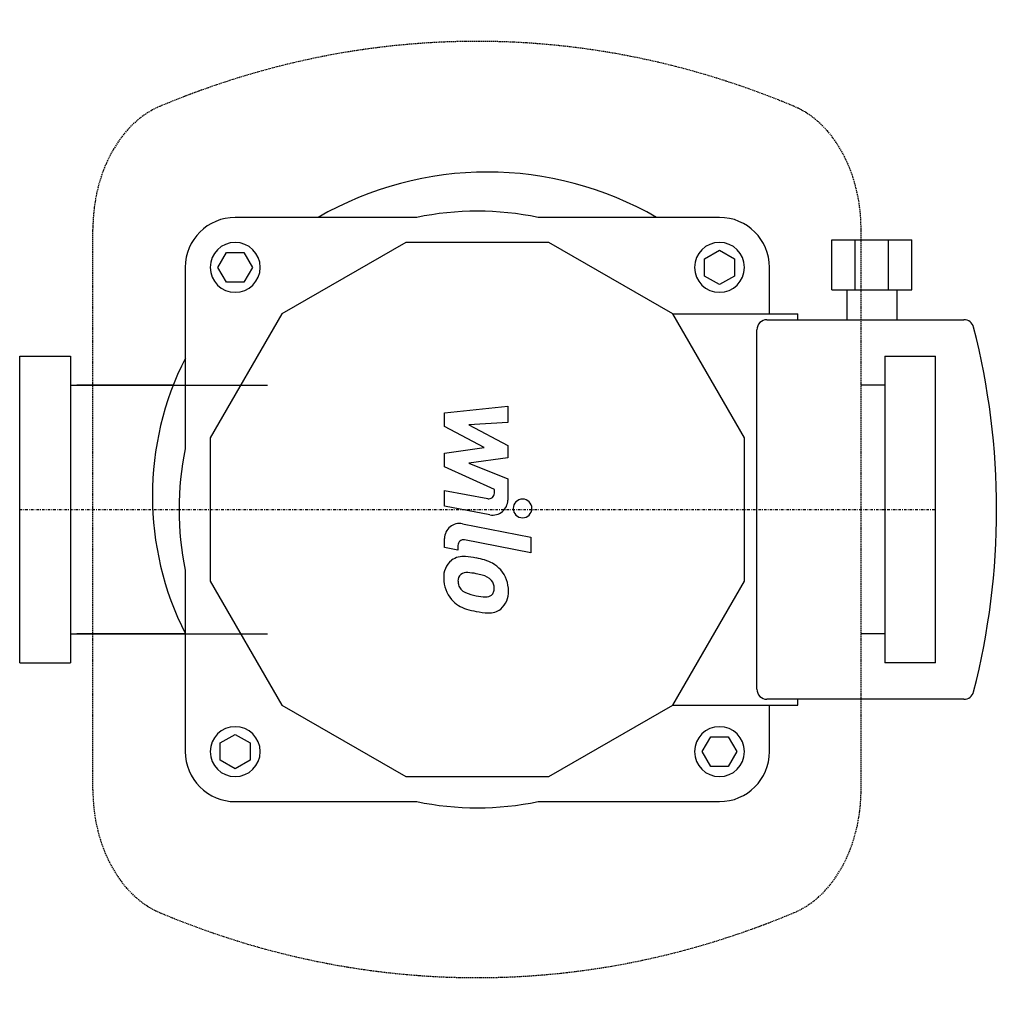
# Model space of a CAD drawing. Extents: x 0 to 194, y -96 to 96.
import ezdxf

# ---------------------------------------------------------------- set-up
doc = ezdxf.new("R2010")
doc.units = 0
doc.linetypes.add('DASHDOT', pattern=[1, 0.5, -0.25, 0, -0.25])
doc.linetypes.add('HIDDEN', pattern=[0.375, 0.25, -0.125])
doc.layers.get('0').update_dxf_attribs({"color": 124})
doc.layers.add('CP_AXIS', color=143, linetype='DASHDOT')
doc.layers.add('CP_DETAL', color=33, linetype='Continuous')

msp = doc.modelspace()

# ---------------------------------------------------------------- linework, layer by layer
for p, q in [((78.02, 57.4), (42.36, 57.4)), ((137.54, 57.4), (101.88, 57.4)), ((75.88, 52.5), (51.52, 38.43)), ((104.01, 52.5), (75.88, 52.5)), ((128.38, 38.43), (104.01, 52.5)), ((159.62, 43.18), (159.62, 52.99)), ((159.62, 52.99), (164.22, 52.99)), ((164.22, 43.18), (164.22, 52.99)), ((164.22, 52.99), (170.72, 52.99)), ((170.72, 43.18), (170.72, 52.99)), ((170.72, 52.99), (175.32, 52.99)), ((175.32, 43.18), (175.32, 52.99)), ((38.96, 47.59), (40.66, 50.54)), ((40.66, 50.54), (44.06, 50.54)), ((44.06, 50.54), (45.76, 47.59)), ((134.6, 49.29), (137.54, 50.99)), ((137.54, 50.99), (140.48, 49.29)), ((134.6, 45.89), (134.6, 49.29)), ((140.48, 49.29), (140.48, 45.89)), ((32.54, 47.59), (32.54, 11.93)), ((40.66, 44.65), (38.96, 47.59)), ((45.76, 47.59), (44.06, 44.65)), ((147.35, 38.43), (147.35, 47.59)), ((44.06, 44.65), (40.66, 44.65)), ((137.54, 44.19), (134.6, 45.89)), ((140.48, 45.89), (137.54, 44.19)), ((159.62, 43.18), (164.22, 43.18)), ((162.56, 43.18), (162.56, 37.29)), ((164.22, 43.18), (170.72, 43.18)), ((170.72, 43.18), (175.32, 43.18)), ((172.37, 43.18), (172.37, 37.29)), ((51.52, 38.43), (37.45, 14.07)), ((128.38, 38.43), (152.91, 38.43)), ((142.45, 14.07), (128.38, 38.43)), ((146.86, 37.29), (185.58, 37.29)), ((152.91, 37.29), (152.91, 38.43)), ((144.9, -35.33), (144.9, 35.33)), ((0, 30.15), (10, 30.15)), ((0, -30.15), (0, 30.15)), ((10, 30.15), (10, -30.15)), ((170, 30.15), (170, -30.15)), ((170, 30.15), (180, 30.15)), ((180, -30.15), (180, 30.15)), ((10, 24.41), (48.68, 24.41)), ((30.15, 24.41), (11.26, 24.41)), ((170, 24.41), (165.36, 24.41)), ((37.45, 14.07), (37.45, -14.07)), ((142.45, -14.07), (142.45, 14.07)), ((32.54, -11.93), (32.54, -47.59)), ((37.45, -14.07), (51.52, -38.43)), ((128.38, -38.43), (142.45, -14.07)), ((10, -24.41), (48.68, -24.41)), ((32.54, -24.41), (11.26, -24.41)), ((170, -24.41), (165.36, -24.41)), ((0, -30.15), (10, -30.15)), ((180, -30.15), (170, -30.15)), ((51.52, -38.43), (75.88, -52.5)), ((104.01, -52.5), (128.38, -38.43)), ((128.38, -38.43), (152.91, -38.43)), ((185.58, -37.29), (146.86, -37.29)), ((147.35, -47.59), (147.35, -38.43)), ((152.91, -38.43), (152.91, -37.29)), ((39.41, -45.89), (42.36, -44.19)), ((42.36, -44.19), (45.3, -45.89)), ((39.41, -49.29), (39.41, -45.89)), ((45.3, -45.89), (45.3, -49.29)), ((134.14, -47.59), (135.84, -44.65)), ((135.84, -44.65), (139.24, -44.65)), ((139.24, -44.65), (140.94, -47.59)), ((135.84, -50.54), (134.14, -47.59)), ((140.94, -47.59), (139.24, -50.54)), ((42.36, -50.99), (39.41, -49.29)), ((45.3, -49.29), (42.36, -50.99)), ((139.24, -50.54), (135.84, -50.54)), ((75.88, -52.5), (104.01, -52.5)), ((42.36, -57.4), (78.02, -57.4)), ((101.88, -57.4), (137.54, -57.4))]:
    msp.add_line(p, q)
for centre, major_axis, start_param, end_param in [((91.91, -0.15), (-47, 47), -1.309541, -0.261256), ((89.95, 0), (-41.46, 41.46), -0.990307, -0.580489), ((42.36, 47.59), (6.94, 6.94), 0.785398, 2.356194), ((137.54, 47.59), (6.94, 6.94), 5.497787, 7.068583), ((42.36, 47.59), (-3.47, 3.47), 3.926991, 10.210176), ((137.54, 47.59), (3.47, 3.47), 5.497787, 11.780972), ((146.86, 35.33), (1.39, 1.39), 0.785398, 2.356194), ((185.58, 35.33), (1.39, 1.39), 5.748864, 7.068583), ((47.85, 0), (101.93, 101.93), 5.24671, 5.748864), ((86.02, 2.67), (42.38, 42.38), 1.887331, 2.825058), ((89.95, 0), (41.46, 41.46), 2.151285, 2.561104), ((146.86, -35.33), (-1.39, 1.39), 0.785398, 2.356194), ((185.58, -35.33), (1.39, 1.39), 3.926991, 5.24671), ((42.36, -47.59), (-3.47, 3.47), 3.926991, 10.210176), ((137.54, -47.59), (3.47, 3.47), 5.497787, 11.780972), ((42.36, -47.59), (6.94, 6.94), 2.356194, 3.926991), ((137.54, -47.59), (6.94, 6.94), 3.926991, 5.497787), ((89.95, 0), (41.46, 41.46), 3.722082, 4.1319)]:
    msp.add_ellipse(centre, major_axis=major_axis, ratio=1, start_param=start_param, end_param=end_param)
at = {"layer": 'CP_AXIS'}
msp.add_line((0, 0), (180, 0), dxfattribs=at)
at = {"layer": 'CP_DETAL', "linetype": 'HIDDEN'}
for p, q in [((14.38, -55.08), (14.38, 55.08)), ((165.36, -55.08), (165.36, 55.08))]:
    msp.add_line(p, q, dxfattribs=at)
at = {"layer": 'CP_DETAL'}
for p, q in [((83.49, 19.01), (95.91, 20.31)), ((95.91, 20.31), (95.91, 17.12)), ((83.49, 16.3), (83.49, 19.01)), ((91.29, 12.19), (83.49, 16.3)), ((95.91, 17.12), (88.24, 16.61)), ((88.24, 16.61), (95.91, 12.59)), ((83.49, 11.1), (91.29, 12.19)), ((95.91, 12.59), (95.91, 10.17)), ((83.49, 8.4), (83.49, 11.1)), ((95.91, 10.17), (88.24, 9.11)), ((93.29, 3.94), (83.49, 8.4)), ((88.24, 9.11), (95.91, 6.01)), ((95.91, 6.01), (95.92, 1.85)), ((93.29, 3.21), (93.29, 3.94)), ((83.49, 0.66), (83.49, 3.76)), ((83.49, 3.76), (91.98, 2.13)), ((92.42, -1.05), (83.49, 0.66)), ((87, -2.79), (100.47, -5.41)), ((83.49, -7.5), (83.49, -5.68)), ((100.47, -5.41), (100.47, -8.51)), ((86.12, -8.01), (83.49, -7.5)), ((86.12, -7.06), (86.12, -8.01)), ((100.47, -8.51), (87.43, -5.98))]:
    msp.add_line(p, q, dxfattribs=at)
at = {"layer": 'CP_DETAL', "linetype": 'HIDDEN'}
for centre, major_axis, start_param, end_param in [((89.87, -193.74), (0, 285.74), -0.300324, 0.300324), ((33.02, 55.08), (0, 25.26), 0.300324, 1.570796), ((146.72, 55.08), (0, 25.26), -1.570796, -0.300324), ((33.02, -55.08), (0, 25.26), 1.570796, 2.841269), ((146.72, -55.08), (0, 25.26), 3.441916, 4.712389), ((89.87, 193.74), (0, 285.74), 2.841269, 3.441916)]:
    msp.add_ellipse(centre, major_axis=major_axis, ratio=0.737793, start_param=start_param, end_param=end_param, dxfattribs=at)
at = {"layer": 'CP_DETAL'}
for centre, major_axis, start_param, end_param in [((92.19, 3.21), (0.781, 0.781), 3.737243, 5.498418), ((98.83, 0.21), (1.3, 1.3), 5.497787, 11.780972), ((92.98, 1.84), (2.08, 2.08), 3.737558, 5.499702), ((86.44, -5.68), (2.08, 2.08), 0.593484, 2.356194), ((87.22, -7.06), (-0.781, 0.781), -0.977312, 0.785398), ((87.19, -13.08), (2.73, 2.73), 0.670956, 1.427508), ((86.73, -23.97), (-10.42, 10.42), -0.989021, -0.846033), ((88.03, -20.27), (-7.69, 7.69), -1.25469, -0.941183), ((87.5, -13.23), (2.95, 2.95), 1.468129, 2.430215), ((90.13, -15.63), (4.09, 4.09), 6.204534, 6.560077), ((89.68, -13.57), (4.47, 4.47), 2.350501, 3.065478), ((87.7, -13.95), (-1.11, 1.11), -0.082833, 0.868052), ((87.82, -14.33), (-1.37, 1.37), -0.906442, -0.1628), ((87.46, -23.09), (-7.57, 7.57), -0.997437, -0.840698), ((86.55, -29.2), (11.93, 11.93), 0.523781, 0.596668), ((90.25, -16.17), (2.36, 2.36), 6.236454, 6.868649), ((89.89, -15.93), (4.36, 4.36), 5.48607, 6.216835), ((91.6, -13.68), (-3.87, 3.87), 0.858432, 0.998854), ((88.43, -14.16), (1.61, 1.61), 2.65704, 3.059183), ((90.99, -15.41), (1.61, 1.61), 5.475, 6.206334), ((91.19, -15.51), (1.47, 1.47), 5.137621, 5.520186), ((88.8, -13.79), (-1.98, 1.98), 1.503393, 1.916655), ((91.33, -7.76), (-6.61, 6.61), 1.94657, 2.182766), ((91.9, -5.34), (-8.36, 8.36), 2.170772, 2.329655), ((91.63, -15.31), (1.31, 1.31), 3.900383, 4.554141), ((91.86, -15.74), (0.968, 0.968), 4.605782, 5.124683), ((91.79, -16.28), (-3.02, 3.02), 3.051927, 3.993099), ((89.52, -13.65), (4.35, 4.35), 3.071819, 3.648756), ((93.15, -2.11), (-12.91, 12.91), 2.060594, 2.16701), ((92.36, -7.82), (8.83, 8.83), 3.713792, 3.905325), ((92.27, -16.56), (2.66, 2.66), 3.878428, 4.571325)]:
    msp.add_ellipse(centre, major_axis=major_axis, ratio=1, start_param=start_param, end_param=end_param, dxfattribs=at)

doc.saveas('drawing.dxf')
